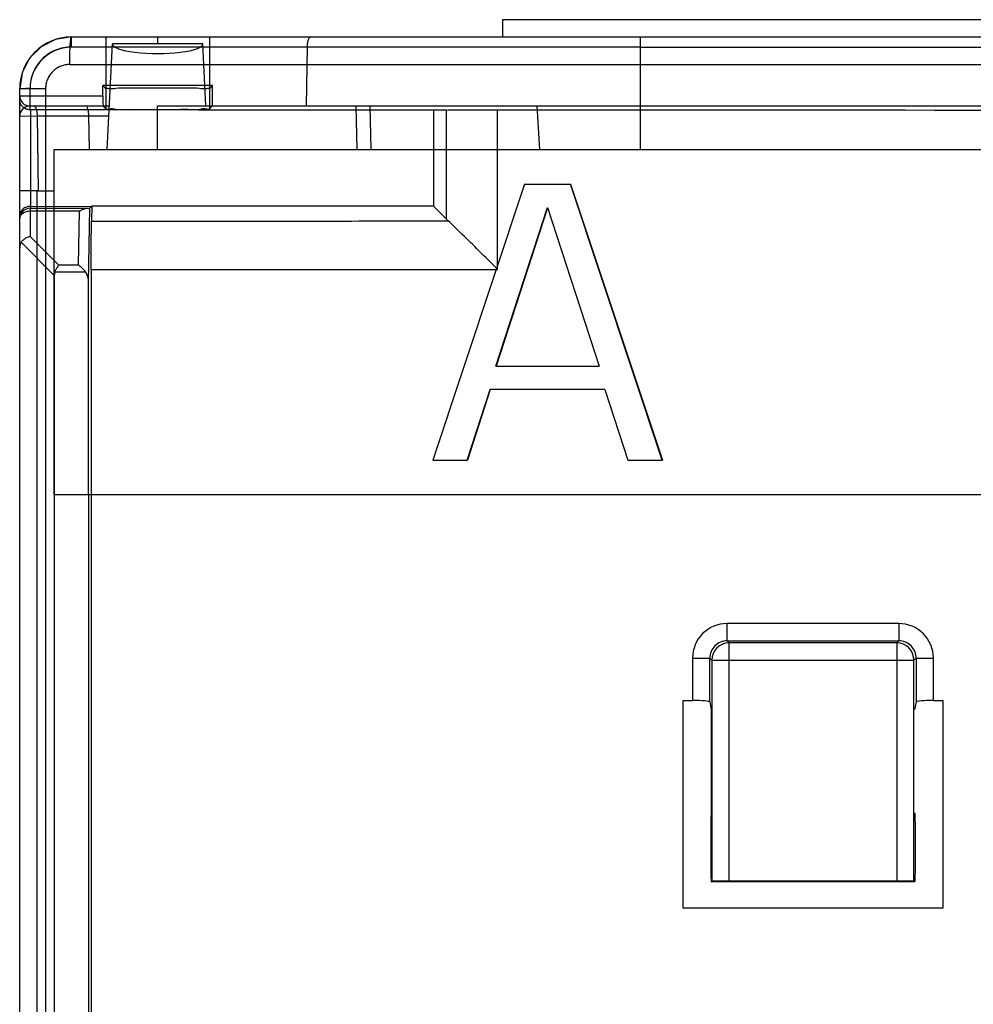
# Model space of a CAD drawing. Units: millimetres. Extents: x 14 to 120, y 23 to 167.
# Drawn here: x 15 to 42, y 138 to 167 of the extents above; entities that cross this region are included whole.
import ezdxf

# ---------------------------------------------------------------- set-up
doc = ezdxf.new("R2010")
doc.units = ezdxf.units.MM
doc.header["$LTSCALE"] = 12.352664
doc.layers.get('0').update_dxf_attribs({"linetype": 'CONTINUOUS'})

msp = doc.modelspace()

# ---------------------------------------------------------------- linework, layer by layer
at = {"color": 7, "linetype": 'CONTINUOUS'}
for p, q in [((28.727, 166.964), (28.727, 166.464)), ((115.727, 166.964), (28.727, 166.964)), ((16.227, 166.175), (16.227, 166.464)), ((16.227, 166.464), (118.227, 166.464)), ((17.227, 166.464), (17.227, 164.377)), ((18.727, 166.464), (18.727, 166.264)), ((20.227, 166.464), (20.227, 164.377)), ((32.727, 163.197), (32.727, 166.464)), ((16.227, 166.175), (16.227, 166.164)), ((16.227, 166.175), (17.422, 166.175)), ((32.727, 166.164), (16.227, 166.164)), ((17.261, 163.197), (17.422, 166.264)), ((20.033, 166.264), (17.422, 166.264)), ((20.127, 164.464), (20.033, 166.264)), ((20.033, 166.175), (32.727, 166.175)), ((23.058, 166.175), (23.035, 164.464)), ((32.727, 166.164), (118.227, 166.164)), ((16.179, 165.664), (54.09, 165.664)), ((17.14, 164.759), (17.14, 165.052)), ((17.14, 165.052), (17.227, 164.964)), ((20.315, 165.052), (17.14, 165.052)), ((20.227, 164.964), (20.315, 165.052)), ((20.315, 164.464), (20.315, 165.052)), ((14.727, 37.964), (14.727, 164.964)), ((15.479, 164.964), (14.727, 164.964)), ((14.727, 164.759), (17.14, 164.759)), ((15.027, 164.464), (15.027, 164.975)), ((15.479, 164.964), (15.479, 37.964)), ((15.027, 164.351), (15.027, 164.464)), ((15.027, 164.464), (17.327, 164.464)), ((17.145, 164.459), (15.027, 164.459)), ((17.227, 164.377), (17.145, 164.459)), ((18.727, 163.197), (18.727, 164.464)), ((18.727, 164.464), (29.727, 164.464)), ((20.227, 164.377), (20.315, 164.464)), ((24.516, 163.197), (24.484, 164.464)), ((24.877, 164.464), (24.91, 163.197)), ((29.812, 163.197), (29.727, 164.464)), ((29.727, 164.464), (42.977, 164.464)), ((14.727, 164.172), (15.232, 164.18)), ((15.036, 164.349), (15.036, 161.552)), ((15.232, 164.18), (15.266, 162.004)), ((15.232, 164.18), (17.312, 164.18)), ((16.747, 163.197), (16.732, 164.18)), ((27.105, 164.346), (26.728, 164.339)), ((26.728, 164.339), (26.728, 161.558)), ((27.105, 161.178), (27.105, 164.346)), ((28.581, 159.724), (28.581, 164.355)), ((15.729, 153.197), (15.729, 163.197)), ((15.729, 163.197), (45.687, 163.197)), ((29.365, 162.197), (26.703, 154.197)), ((29.365, 162.197), (30.702, 162.197)), ((33.358, 154.197), (30.696, 162.197)), ((30.702, 162.197), (33.364, 154.197)), ((15.266, 162.004), (14.727, 162.004)), ((15.227, 161.999), (15.227, 41.43)), ((15.227, 161.999), (15.729, 161.988)), ((15.729, 161.993), (15.266, 162.004)), ((15.036, 161.552), (15.027, 161.497)), ((15.027, 161.497), (15.027, 160.677)), ((15.027, 161.497), (16.671, 161.497)), ((16.46, 161.409), (15.027, 161.409)), ((15.036, 161.552), (16.817, 161.554)), ((16.432, 159.852), (16.46, 161.409)), ((16.727, 159.345), (16.765, 161.502)), ((16.765, 161.502), (16.817, 161.553)), ((16.817, 161.553), (16.809, 161.12)), ((26.728, 161.558), (16.817, 161.558)), ((26.728, 161.562), (27.105, 161.178)), ((28.534, 156.92), (30.031, 161.516)), ((30.034, 161.507), (28.539, 156.92)), ((30.031, 161.516), (31.528, 156.92)), ((14.767, 160.512), (15.727, 159.552)), ((15.852, 159.852), (15.027, 160.677)), ((16.642, 159.64), (15.742, 159.64)), ((15.852, 159.852), (16.432, 159.852)), ((16.799, 159.724), (16.799, 111.161)), ((16.799, 159.724), (28.581, 159.724)), ((15.727, 159.552), (15.727, 43.377)), ((16.727, 153.197), (16.727, 159.345)), ((28.534, 156.92), (31.528, 156.92)), ((27.702, 154.197), (28.367, 156.239)), ((28.373, 156.239), (27.708, 154.197)), ((31.695, 156.239), (28.367, 156.239)), ((31.695, 156.239), (32.36, 154.197)), ((26.703, 154.197), (27.708, 154.197)), ((32.36, 154.197), (33.364, 154.197)), ((15.729, 153.197), (45.687, 153.197)), ((16.727, 153.197), (16.727, 37.964)), ((35.236, 148.956), (35.236, 149.456)), ((40.219, 149.456), (35.236, 149.456)), ((40.219, 149.456), (40.219, 148.956)), ((35.236, 148.956), (35.297, 148.894)), ((35.236, 148.956), (40.219, 148.956)), ((35.297, 141.991), (35.297, 148.894)), ((40.157, 148.894), (35.297, 148.894)), ((40.157, 148.894), (40.219, 148.956)), ((40.157, 148.894), (40.157, 141.991)), ((34.236, 148.456), (34.236, 147.227)), ((34.236, 148.456), (34.736, 148.456)), ((34.736, 147.184), (34.736, 148.456)), ((34.797, 148.395), (34.736, 148.456)), ((40.719, 148.456), (40.657, 148.395)), ((40.719, 148.456), (40.719, 147.184)), ((40.719, 148.456), (41.219, 148.456)), ((41.219, 147.227), (41.219, 148.456)), ((34.797, 148.395), (34.797, 141.982)), ((34.797, 148.395), (40.657, 148.395)), ((40.657, 141.982), (40.657, 148.395)), ((33.965, 141.202), (33.965, 147.227)), ((33.965, 147.227), (34.236, 147.227)), ((34.736, 147.184), (34.78, 146.964)), ((40.719, 147.184), (40.675, 146.964)), ((41.219, 147.227), (41.49, 147.227)), ((41.49, 147.227), (41.49, 141.202)), ((34.78, 146.964), (34.78, 143.964)), ((34.78, 141.964), (34.797, 141.982)), ((40.675, 141.964), (34.78, 141.964)), ((40.157, 141.991), (35.297, 141.991)), ((40.675, 141.964), (40.657, 141.982)), ((41.49, 141.202), (33.965, 141.202))]:
    msp.add_line(p, q, dxfattribs=at)
msp.add_lwpolyline([(16.227, 166.464), (15.764, 166.391), (15.346, 166.178), (15.013, 165.846), (14.8, 165.427), (14.727, 164.964)], dxfattribs=at)
for centre, radius, start, end in [((16.227, 164.964), 1.5, 90, 180), ((16.227, 164.964), 1.2, 90, 180), ((15.027, 164.759), 0.3, 180.0047, 270.0047), ((15.027, 164.164), 0.3, 90, 178.501), ((15.027, 161.197), 0.3, 89.9953, 179.9953), ((28.654, 162.7), 2.172, 224.51, 226.3247), ((35.236, 148.456), 1, 89.9967, 180.0039), ((40.219, 148.456), 1, 359.9966, 90.0031), ((35.297, 148.394), 0.5, 90.021, 179.979), ((40.157, 148.394), 0.5, 0.0209, 89.9791)]:
    msp.add_arc(centre, radius, start, end, dxfattribs=at)
for centre, major_axis, ratio, start_param, end_param in [((18.727, 166.261), (1.306, 0), 0.214299, 3.130362, 6.294416), ((17.145, 164.759), (0, 0.3), 0.017455, -4.712389, -3.159046), ((79.727, 182.698), (1052.105, 0), 0.017455, -1.619429, -1.593727), ((16.465, 161.502), (0.3, 0), 0.025118, -0.815639, -0.025129), ((15.027, 160.04), (-0.212, 0.512), 0.414214, 0.261799, 0.785398), ((16.152, 159.34), (-0.367, 0.367), 0.57735, 0.261799, 0.523599), ((16.427, 159.34), (-0.007, -0.424), 0.707053, 1.595478, 2.368536), ((34.236, 147.183), (0.5, 0), 0.087489, 0.017453, 1.570796), ((41.219, 147.183), (0.5, 0), 0.087489, 1.570796, 3.124139), ((35.297, 141.982), (0.5, 0), 0.017455, 1.570796, 3.124139), ((40.157, 141.982), (0.5, 0), 0.017455, 0.017453, 1.570796)]:
    msp.add_ellipse(centre, major_axis=major_axis, ratio=ratio, start_param=start_param, end_param=end_param, dxfattribs=at)
for points, knots in [([(16.179, 165.664), (16.179, 165.713), (16.18, 165.811), (16.182, 165.957), (16.186, 166.097), (16.192, 166.222), (16.199, 166.313), (16.205, 166.372), (16.209, 166.406), (16.213, 166.428), (16.216, 166.443), (16.218, 166.45), (16.22, 166.457), (16.223, 166.461), (16.225, 166.464), (16.227, 166.464)], [0, 0, 0, 0, 0.180982, 0.365786, 0.543794, 0.702921, 0.832026, 0.883381, 0.925172, 0.95704, 0.969387, 0.979459, 0.987365, 0.993247, 1, 1, 1, 1]), ([(23.167, 166.464), (23.152, 166.464), (23.128, 166.448), (23.107, 166.417), (23.083, 166.366), (23.064, 166.284), (23.058, 166.213), (23.058, 166.175)], [0, 0, 0, 0, 0.136756, 0.232906, 0.351026, 0.648349, 1, 1, 1, 1]), ([(16.227, 166.175), (16.071, 166.175), (15.755, 166.112), (15.357, 165.845), (15.09, 165.446), (15.027, 165.131), (15.027, 164.975)], [0, 0, 0, 0, 0.250105, 0.500098, 0.750032, 1, 1, 1, 1]), ([(16.179, 165.664), (16.137, 165.664), (16.049, 165.657), (15.919, 165.62), (15.794, 165.554), (15.68, 165.463), (15.589, 165.35), (15.524, 165.224), (15.486, 165.094), (15.479, 165.007), (15.479, 164.964)], [0, 0, 0, 0, 0.115795, 0.238166, 0.367356, 0.499982, 0.632615, 0.761816, 0.884194, 1, 1, 1, 1]), ([(14.727, 164.964), (14.727, 164.965), (14.73, 164.966), (14.734, 164.967), (14.741, 164.968), (14.756, 164.969), (14.781, 164.971), (14.818, 164.972), (14.863, 164.973), (14.933, 164.975), (14.989, 164.975), (15.027, 164.975)], [0, 0, 0, 0, 0.005938, 0.020793, 0.044821, 0.077853, 0.169973, 0.294017, 0.445238, 0.618505, 1, 1, 1, 1]), ([(17.227, 164.964), (17.227, 164.989), (17.38, 164.949), (17.532, 164.997), (17.879, 164.98), (18.271, 164.992), (18.721, 164.99), (19.172, 164.992), (19.567, 164.98), (19.918, 164.997), (20.072, 164.949), (20.227, 164.989), (20.227, 164.964)], [0, 0, 0, 0, 0.024515, 0.095433, 0.205038, 0.343723, 0.498029, 0.652397, 0.791947, 0.903209, 0.975277, 1, 1, 1, 1]), ([(15.027, 164.351), (14.988, 164.351), (14.91, 164.366), (14.811, 164.43), (14.744, 164.528), (14.727, 164.606), (14.727, 164.646)], [0, 0, 0, 0, 0.251846, 0.49842, 0.746166, 1, 1, 1, 1]), ([(15.141, 164.464), (15.16, 164.464), (15.187, 164.429), (15.206, 164.378), (15.215, 164.341), (15.219, 164.321)], [0, 0, 0, 0, 0.342481, 0.632881, 1, 1, 1, 1]), ([(16.732, 164.18), (16.731, 164.218), (16.726, 164.286), (16.71, 164.366), (16.691, 164.417), (16.674, 164.447), (16.654, 164.464), (16.641, 164.464)], [0, 0, 0, 0, 0.359648, 0.662284, 0.780909, 0.8753, 1, 1, 1, 1]), ([(26.728, 164.339), (25.428, 164.341), (22.83, 164.343), (18.93, 164.347), (16.329, 164.349), (15.027, 164.351)], [0, 0, 0, 0, 0.333139, 0.666212, 1, 1, 1, 1]), ([(15.219, 164.321), (15.221, 164.31), (15.228, 164.263), (15.231, 164.216), (15.232, 164.18)], [0, 0, 0, 0, 0.235118, 1, 1, 1, 1]), ([(20.227, 164.377), (20.227, 164.353), (20.074, 164.393), (19.922, 164.345), (19.576, 164.362), (19.183, 164.35), (18.733, 164.352), (18.282, 164.35), (17.887, 164.361), (17.536, 164.344), (17.382, 164.393), (17.227, 164.352), (17.227, 164.377)], [0, 0, 0, 0, 0.024516, 0.095434, 0.205039, 0.343724, 0.498029, 0.652396, 0.791946, 0.903208, 0.975275, 1, 1, 1, 1]), ([(27.105, 164.346), (27.251, 164.348), (27.564, 164.352), (28.056, 164.355), (28.403, 164.355), (28.581, 164.355)], [0, 0, 0, 0, 0.295386, 0.636958, 1, 1, 1, 1]), ([(15.036, 161.552), (14.997, 161.553), (14.918, 161.536), (14.812, 161.477), (14.744, 161.376), (14.727, 161.297), (14.727, 161.257)], [0, 0, 0, 0, 0.250182, 0.502889, 0.747521, 1, 1, 1, 1]), ([(15.027, 161.409), (14.989, 161.409), (14.914, 161.399), (14.815, 161.354), (14.746, 161.285), (14.727, 161.225), (14.727, 161.197)], [0, 0, 0, 0, 0.28797, 0.555344, 0.790533, 1, 1, 1, 1]), ([(16.46, 161.409), (16.485, 161.426), (16.533, 161.456), (16.604, 161.487), (16.65, 161.496), (16.671, 161.497)], [0, 0, 0, 0, 0.397218, 0.730398, 1, 1, 1, 1]), ([(16.799, 159.724), (16.799, 159.894), (16.8, 160.222), (16.803, 160.688), (16.807, 160.983), (16.809, 161.12)], [0, 0, 0, 0, 0.365119, 0.70592, 1, 1, 1, 1]), ([(16.809, 161.12), (17.958, 161.121), (20.257, 161.123), (23.705, 161.127), (26.005, 161.129), (27.154, 161.13)], [0, 0, 0, 0, 0.333273, 0.666607, 1, 1, 1, 1]), ([(28.581, 159.729), (28.402, 159.909), (28.063, 160.246), (27.588, 160.713), (27.291, 161), (27.154, 161.13)], [0, 0, 0, 0, 0.380293, 0.717282, 1, 1, 1, 1]), ([(15.027, 160.677), (14.991, 160.669), (14.923, 160.644), (14.834, 160.588), (14.786, 160.539), (14.767, 160.512)], [0, 0, 0, 0, 0.351256, 0.691156, 1, 1, 1, 1]), ([(15.852, 159.852), (15.837, 159.832), (15.809, 159.788), (15.772, 159.717), (15.751, 159.666), (15.742, 159.64)], [0, 0, 0, 0, 0.315702, 0.655175, 1, 1, 1, 1]), ([(16.432, 159.852), (16.46, 159.833), (16.512, 159.79), (16.582, 159.719), (16.623, 159.667), (16.642, 159.64)], [0, 0, 0, 0, 0.337126, 0.674012, 1, 1, 1, 1]), ([(35.236, 148.956), (35.108, 148.956), (34.842, 148.849), (34.736, 148.583), (34.736, 148.456)], [0, 0, 0, 0, 0.50001, 1, 1, 1, 1]), ([(40.719, 148.456), (40.719, 148.583), (40.612, 148.849), (40.346, 148.956), (40.219, 148.956)], [0, 0, 0, 0, 0.500019, 1, 1, 1, 1]), ([(34.78, 143.964), (34.779, 143.964), (34.778, 143.962), (34.777, 143.957), (34.776, 143.942), (34.774, 143.918), (34.773, 143.885), (34.771, 143.844), (34.77, 143.793), (34.768, 143.735), (34.767, 143.643), (34.765, 143.513), (34.763, 143.342), (34.762, 143.157), (34.762, 142.964), (34.762, 142.772), (34.763, 142.587), (34.765, 142.416), (34.767, 142.286), (34.768, 142.194), (34.77, 142.136), (34.771, 142.085), (34.773, 142.044), (34.774, 142.01), (34.776, 141.987), (34.777, 141.972), (34.778, 141.967), (34.779, 141.964), (34.78, 141.964)], [0, 0, 0, 0, 0.000742, 0.002606, 0.009862, 0.021788, 0.038304, 0.059295, 0.084526, 0.113733, 0.146651, 0.222386, 0.308753, 0.402498, 0.499979, 0.59746, 0.691206, 0.77758, 0.853326, 0.886248, 0.915461, 0.940698, 0.961692, 0.97821, 0.990137, 0.997394, 0.999258, 1, 1, 1, 1]), ([(40.675, 143.964), (40.675, 143.964), (40.676, 143.962), (40.677, 143.957), (40.679, 143.942), (40.68, 143.918), (40.682, 143.885), (40.683, 143.844), (40.685, 143.793), (40.686, 143.735), (40.688, 143.643), (40.69, 143.513), (40.691, 143.342), (40.692, 143.157), (40.692, 142.964), (40.692, 142.772), (40.691, 142.587), (40.69, 142.416), (40.688, 142.286), (40.686, 142.194), (40.685, 142.136), (40.683, 142.085), (40.682, 142.044), (40.68, 142.01), (40.679, 141.987), (40.677, 141.972), (40.676, 141.967), (40.675, 141.964), (40.675, 141.964)], [0, 0, 0, 0, 0.000742, 0.002606, 0.009862, 0.02179, 0.038308, 0.059299, 0.084528, 0.113733, 0.146649, 0.222384, 0.308751, 0.402497, 0.499979, 0.597461, 0.691208, 0.777583, 0.853329, 0.886249, 0.91546, 0.940695, 0.961689, 0.978209, 0.990137, 0.997394, 0.999258, 1, 1, 1, 1])]:
    msp.add_open_spline(points, degree=3, knots=knots, dxfattribs=at)

doc.saveas('drawing.dxf')
